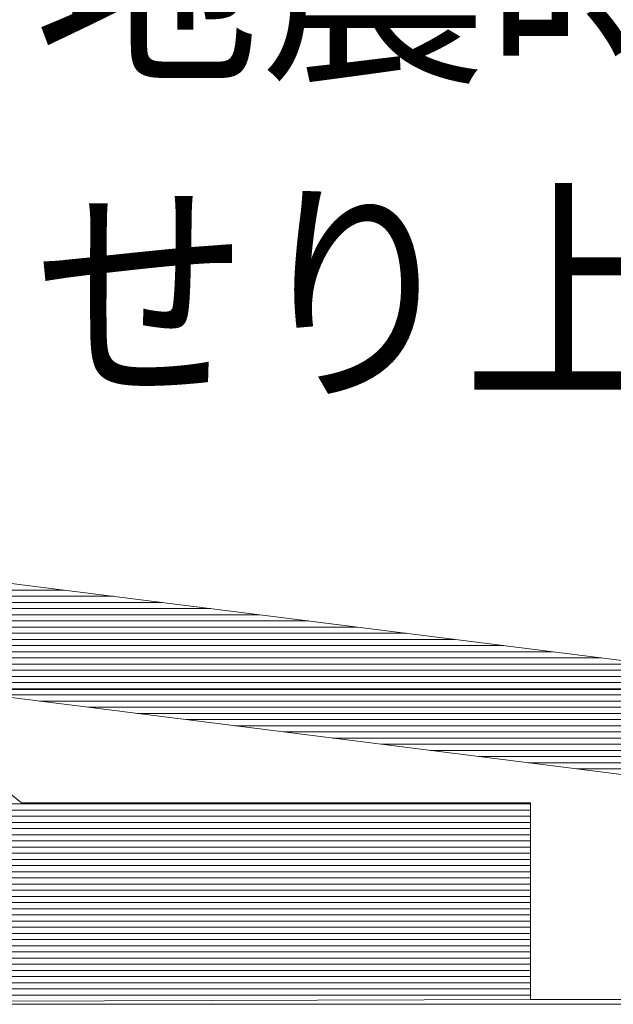
# Model space of a CAD drawing. Units: millimetres. Extents: x -6619 to 7729, y -5919 to 5593.
# Drawn here: x -641 to -334, y -4982 to -4473 of the extents above; entities that cross this region are included whole.
import ezdxf

# ---------------------------------------------------------------- set-up
doc = ezdxf.new("R2010")
doc.units = ezdxf.units.MM
doc.header["$LTSCALE"] = 30
doc.layers.add('F-1ﾚｲﾔ', color=7, linetype='Continuous')
doc.layers.add('F-2ﾚｲﾔ', color=7, linetype='Continuous')
doc.styles.add('ＭＳ ゴシック', font='txt')

msp = doc.modelspace()

# ---------------------------------------------------------------- linework, layer by layer
at = {"layer": 'F-2ﾚｲﾔ', "color": 7, "linetype": 'Continuous', "lineweight": 9}
for p, q in [((-206.82, -4819.75), (-873.03, -4735.61)), ((-880.37, -4793.7), (-214.16, -4877.83)), ((-195.5, -4819.3), (-712.87, -4819.28)), ((-712.87, -4819.28), (-640.04, -4877.83)), ((-640.04, -4877.83), (-712.87, -4819.28)), ((-640.04, -4877.83), (-376.81, -4877.83)), ((-376.81, -4877.83), (-640.04, -4877.83)), ((-376.81, -4877.83), (-376.81, -4979.55)), ((-376.81, -4979.55), (-376.81, -4877.83)), ((-1135.35, -4982.04), (-376.81, -4979.55)), ((-376.81, -4979.55), (-245.08, -4979.55)), ((-1135.35, -4982.04), (181.88, -4982.04))]:
    msp.add_line(p, q, dxfattribs=at)
at = {"layer": 'F-2ﾚｲﾔ', "color": 211, "linetype": 'Continuous', "lineweight": 5}
for p, q in [((-206.82, -4819.75), (-873.03, -4735.61)), ((-880.37, -4793.7), (-214.16, -4877.83)), ((-640.04, -4877.83), (-712.87, -4819.28)), ((-376.81, -4877.83), (-640.04, -4877.83)), ((-376.81, -4979.55), (-376.81, -4877.83)), ((-1135.35, -4982.04), (-376.81, -4979.55))]:
    msp.add_line(p, q, dxfattribs=at)
at = {"layer": 'F-2ﾚｲﾔ', "color": 211, "linetype": 'Continuous', "lineweight": 20}
for p, q in [((-877.5, -4771.01), (-592.7, -4771.01)), ((-877.1, -4767.83), (-617.95, -4767.83)), ((-877.91, -4774.2), (-567.45, -4774.2)), ((-878.71, -4780.58), (-516.95, -4780.58)), ((-878.31, -4777.39), (-542.2, -4777.39)), ((-879.52, -4786.96), (-466.45, -4786.96)), ((-879.11, -4783.77), (-491.7, -4783.77)), ((-879.92, -4790.15), (-441.2, -4790.15)), ((-880.32, -4793.34), (-415.95, -4793.34)), ((-858.02, -4796.52), (-390.7, -4796.52)), ((-832.77, -4799.71), (-365.45, -4799.71)), ((-807.52, -4802.9), (-340.2, -4802.9)), ((-782.27, -4806.09), (-314.95, -4806.09)), ((-757.02, -4809.28), (-289.7, -4809.28)), ((-731.77, -4812.47), (-264.45, -4812.47)), ((-706.52, -4815.66), (-239.21, -4815.66)), ((-681.28, -4818.84), (-213.96, -4818.84)), ((-656.03, -4822.03), (-207.11, -4822.03)), ((-630.78, -4825.22), (-207.52, -4825.22)), ((-605.53, -4828.41), (-207.92, -4828.41)), ((-580.28, -4831.6), (-208.32, -4831.6)), ((-555.03, -4834.79), (-208.72, -4834.79)), ((-529.78, -4837.98), (-209.13, -4837.98)), ((-504.53, -4841.16), (-209.53, -4841.16)), ((-479.28, -4844.35), (-209.93, -4844.35)), ((-454.03, -4847.54), (-210.33, -4847.54)), ((-428.78, -4850.73), (-210.74, -4850.73)), ((-403.53, -4853.92), (-211.14, -4853.92)), ((-378.28, -4857.11), (-211.54, -4857.11)), ((-353.03, -4860.3), (-211.94, -4860.3)), ((-865.59, -4878.41), (-376.81, -4878.41)), ((-863.07, -4881.6), (-376.81, -4881.6)), ((-860.12, -4884.79), (-376.81, -4884.79)), ((-857.11, -4887.98), (-376.81, -4887.98)), ((-853.55, -4891.17), (-376.81, -4891.17)), ((-849.53, -4894.35), (-376.81, -4894.35)), ((-844.6, -4897.54), (-376.81, -4897.54)), ((-838.7, -4900.73), (-376.81, -4900.73)), ((-830.94, -4903.92), (-376.81, -4903.92)), ((-817.69, -4907.11), (-376.81, -4907.11)), ((-687.76, -4910.3), (-376.81, -4910.3)), ((-687.76, -4913.49), (-376.81, -4913.49)), ((-687.76, -4916.67), (-376.81, -4916.67)), ((-687.76, -4919.86), (-376.81, -4919.86)), ((-687.76, -4923.05), (-376.81, -4923.05)), ((-1135.35, -4926.24), (-376.81, -4926.24)), ((-1135.35, -4929.43), (-376.81, -4929.43)), ((-1135.35, -4932.62), (-376.81, -4932.62)), ((-1135.35, -4935.81), (-376.81, -4935.81)), ((-1135.35, -4938.99), (-376.81, -4938.99)), ((-1135.35, -4942.18), (-376.81, -4942.18)), ((-1135.35, -4945.37), (-376.81, -4945.37)), ((-1135.35, -4948.56), (-376.81, -4948.56)), ((-1135.35, -4951.75), (-376.81, -4951.75)), ((-1135.35, -4954.94), (-376.81, -4954.94)), ((-1135.35, -4958.13), (-376.81, -4958.13)), ((-1135.35, -4961.32), (-376.81, -4961.32)), ((-1135.35, -4964.5), (-376.81, -4964.5)), ((-1135.35, -4967.69), (-376.81, -4967.69)), ((-1135.35, -4970.88), (-376.81, -4970.88)), ((-1135.35, -4974.07), (-376.81, -4974.07)), ((-1135.35, -4977.26), (-376.81, -4977.26))]:
    msp.add_line(p, q, dxfattribs=at)

# ---------------------------------------------------------------- texts
at = {"layer": 'F-1ﾚｲﾔ', "color": 7, "linetype": 'Continuous', "lineweight": 9, "style": 'ＭＳ ゴシック'}
for s, width, p in [('地震時、床が', 0.9375, (-633.74, -4495.79)), ('せり上がります。', 0.890625, (-633.74, -4660.08))]:
    msp.add_text(s, height=91.44, dxfattribs=dict(at, width=width)).set_placement(p)

doc.saveas('drawing.dxf')
